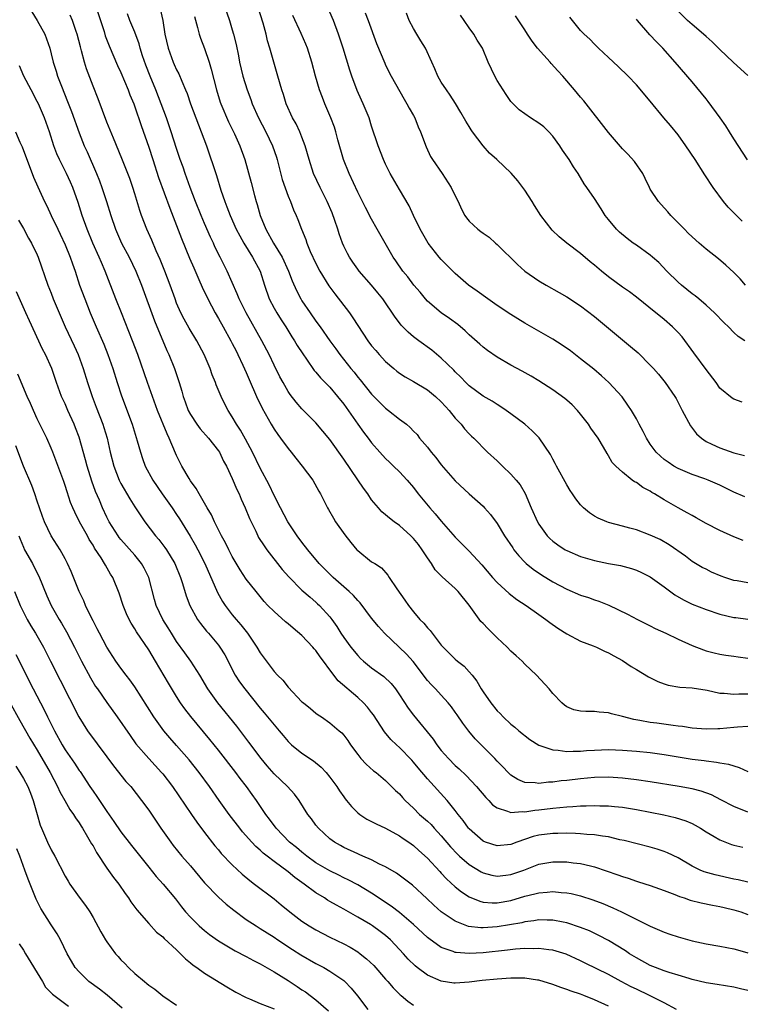
# Model space of a CAD drawing. Units: inches. Extents: x 2628000 to 2631000, y 1509000 to 1512000.
# Drawn here: x 2629222 to 2629326, y 1509342 to 1509483 of the extents above; entities that cross this region are included whole.
import ezdxf

# ---------------------------------------------------------------- set-up
doc = ezdxf.new("R2010")
doc.units = ezdxf.units.IN
doc.header["$MEASUREMENT"] = 0
doc.layers.add('LD26281509_2ft', color=80, linetype='Continuous')

msp = doc.modelspace()

# ---------------------------------------------------------------- linework, layer by layer
at = {"layer": 'LD26281509_2ft'}
for points, elevation in [([(2629251.37, 1509486.63), (2629252.59, 1509483), (2629253, 1509481.62), (2629253.18, 1509481), (2629253.53, 1509479.53), (2629253.88, 1509477.88), (2629254.04, 1509477), (2629254.51, 1509475), (2629255.12, 1509473), (2629255.65, 1509471.65), (2629255.87, 1509471), (2629256.75, 1509469), (2629257.79, 1509467), (2629258.76, 1509465), (2629259.34, 1509463.34), (2629259.44, 1509463), (2629260.17, 1509460.17), (2629261, 1509457.76), (2629261.33, 1509457), (2629261.77, 1509455.77), (2629262.17, 1509455), (2629262.41, 1509454.41), (2629262.94, 1509453), (2629263.54, 1509451.54), (2629263.7, 1509451), (2629264.17, 1509449.83), (2629265, 1509448.1), (2629265.57, 1509447), (2629266.87, 1509444.87), (2629267.71, 1509443.71), (2629269.81, 1509441), (2629270.31, 1509440.31), (2629272.47, 1509437), (2629273, 1509436.29), (2629273.59, 1509435.59), (2629274.1, 1509435), (2629275, 1509434.02), (2629276.17, 1509433), (2629276.62, 1509432.62), (2629277, 1509432.35), (2629277.81, 1509431.81), (2629279, 1509431.16), (2629281, 1509429.97), (2629282.17, 1509429), (2629283, 1509428.22), (2629283.58, 1509427.58), (2629284.13, 1509427), (2629285, 1509425.9), (2629285.86, 1509425), (2629286.34, 1509424.34), (2629287, 1509423.63), (2629287.31, 1509423.31), (2629287.65, 1509423), (2629289.64, 1509421), (2629291, 1509419.76), (2629291.77, 1509419), (2629293, 1509417.84), (2629293.74, 1509417), (2629294.3, 1509416.3), (2629295.06, 1509415.06), (2629295.92, 1509413), (2629296.8, 1509411), (2629297, 1509410.66), (2629298.21, 1509409), (2629298.6, 1509408.6), (2629299, 1509408.24), (2629299.71, 1509407.71), (2629300.76, 1509407), (2629301, 1509406.86), (2629303, 1509406.01), (2629305, 1509405.43), (2629307, 1509405.02), (2629308.71, 1509404.71), (2629310.3, 1509404.3), (2629311, 1509404.07), (2629311.74, 1509403.74), (2629313, 1509403.12), (2629315, 1509401.67), (2629316.52, 1509400.52), (2629317.78, 1509399.78), (2629319, 1509399.19), (2629321, 1509398.41), (2629323, 1509397.76), (2629325, 1509397.27), (2629325.26, 1509397.26), (2629327, 1509397.03)], 10022), ([(2629224.23, 1509484.23), (2629225, 1509483), (2629226.08, 1509481), (2629226.33, 1509480.33), (2629226.78, 1509479), (2629227, 1509478.21), (2629227.3, 1509477), (2629227.72, 1509475.72), (2629227.92, 1509475), (2629228.46, 1509473.53), (2629229.36, 1509471.36), (2629229.92, 1509469.92), (2629231, 1509466.87), (2629231.75, 1509465), (2629232.14, 1509464.14), (2629233.52, 1509461), (2629233.94, 1509459.94), (2629234.29, 1509459), (2629234.96, 1509457), (2629235.57, 1509455), (2629236.22, 1509453), (2629237.11, 1509451), (2629238.18, 1509449), (2629239.14, 1509447), (2629239.94, 1509445), (2629241.85, 1509439.85), (2629243.6, 1509435.6), (2629243.89, 1509435), (2629244.69, 1509433), (2629245.37, 1509431), (2629245.76, 1509429.76), (2629245.96, 1509429), (2629246.24, 1509428.24), (2629246.68, 1509427), (2629247, 1509426.39), (2629247.9, 1509425), (2629248.36, 1509424.36), (2629249.57, 1509423), (2629251, 1509421.21), (2629251.14, 1509421), (2629251.73, 1509419.73), (2629252.14, 1509419), (2629253, 1509417.21), (2629253.65, 1509415.65), (2629253.97, 1509415), (2629254.27, 1509414.27), (2629254.86, 1509413), (2629255.46, 1509411.46), (2629256.35, 1509409.65), (2629256.65, 1509409), (2629256.77, 1509408.77), (2629257.55, 1509407.55), (2629257.93, 1509407), (2629260.16, 1509404.17), (2629261.1, 1509403.1), (2629263, 1509401.2), (2629264.16, 1509400.16), (2629265, 1509399.46), (2629265.24, 1509399.24), (2629265.53, 1509399), (2629267, 1509397.36), (2629267.28, 1509397), (2629267.98, 1509395.98), (2629268.58, 1509395), (2629269, 1509394.39), (2629270.01, 1509393), (2629271, 1509391.81), (2629271.39, 1509391.39), (2629271.82, 1509391), (2629273, 1509390.03), (2629274.76, 1509388.77), (2629275.79, 1509387.79), (2629276.43, 1509387), (2629277, 1509386.18), (2629278.24, 1509384.24), (2629279, 1509383.22), (2629281.81, 1509379.81), (2629282.35, 1509379), (2629283, 1509378.18), (2629284.03, 1509377), (2629285, 1509376.03), (2629285.54, 1509375.54), (2629286.57, 1509374.57), (2629288.05, 1509373), (2629289.41, 1509371.41), (2629289.83, 1509371), (2629290.37, 1509370.37), (2629291, 1509369.93), (2629292.52, 1509369.48), (2629293, 1509369.26), (2629294.61, 1509369.39), (2629295, 1509369.34), (2629296.41, 1509369.59), (2629297, 1509369.64), (2629299, 1509369.9), (2629300.03, 1509369.97), (2629301, 1509370.09), (2629301.89, 1509370.11), (2629303, 1509370.22), (2629303.78, 1509370.22), (2629305, 1509370.28), (2629305.76, 1509370.24), (2629307, 1509370.22), (2629307.88, 1509370.12), (2629309, 1509370.01), (2629309.88, 1509369.88), (2629311, 1509369.69), (2629314.95, 1509368.95), (2629316.57, 1509368.57), (2629318.09, 1509368.09), (2629319, 1509367.68), (2629319.45, 1509367.45), (2629320.21, 1509367), (2629321, 1509366.5), (2629322.19, 1509365.81), (2629323, 1509365.32), (2629324.68, 1509364.68), (2629325, 1509364.6), (2629326.3, 1509364.3)], 10034), ([(2629233.4, 1509485), (2629234.08, 1509483), (2629234.58, 1509481.42), (2629234.76, 1509480.76), (2629235.32, 1509479.32), (2629236.53, 1509476.53), (2629237, 1509475.51), (2629238.03, 1509473), (2629238.29, 1509472.29), (2629238.84, 1509471), (2629239, 1509470.58), (2629239.9, 1509467.9), (2629241, 1509464.8), (2629241.57, 1509463), (2629242.42, 1509460.42), (2629244.01, 1509456.01), (2629245, 1509453.56), (2629245.7, 1509451.7), (2629246.85, 1509448.85), (2629247.45, 1509447.45), (2629248.2, 1509445.8), (2629248.68, 1509444.68), (2629249.46, 1509443), (2629250.52, 1509441), (2629251, 1509440.2), (2629251.68, 1509439), (2629252.8, 1509437), (2629253, 1509436.6), (2629253.53, 1509435.53), (2629253.81, 1509435), (2629254.53, 1509433.47), (2629255, 1509432.43), (2629255.43, 1509431.43), (2629256.49, 1509429), (2629257.3, 1509427.3), (2629258.58, 1509425), (2629259, 1509424.3), (2629259.53, 1509423.53), (2629259.93, 1509423), (2629261, 1509421.53), (2629261.44, 1509421), (2629262.12, 1509420.12), (2629263.03, 1509419), (2629264.56, 1509417), (2629265.4, 1509415.4), (2629265.67, 1509415), (2629266.65, 1509413), (2629266.79, 1509412.79), (2629267.51, 1509411.51), (2629267.82, 1509411), (2629269.14, 1509409.14), (2629270.03, 1509408.03), (2629270.88, 1509407), (2629271, 1509406.87), (2629273, 1509405.28), (2629273.44, 1509405), (2629274.41, 1509404.41), (2629275.34, 1509403.34), (2629275.53, 1509403), (2629276.61, 1509401.39), (2629277.77, 1509399.77), (2629278.27, 1509399), (2629279, 1509398.06), (2629279.93, 1509397), (2629280.47, 1509396.47), (2629281, 1509395.78), (2629281.4, 1509395.4), (2629281.67, 1509395), (2629283, 1509393.3), (2629283.25, 1509393), (2629284.15, 1509392.15), (2629285, 1509391.29), (2629285.34, 1509391), (2629286.28, 1509390.28), (2629287, 1509389.48), (2629287.41, 1509389), (2629288.12, 1509388.12), (2629288.74, 1509387), (2629289, 1509386.59), (2629290.09, 1509385), (2629291, 1509383.88), (2629291.46, 1509383.46), (2629291.88, 1509383), (2629293, 1509381.97), (2629293.53, 1509381.53), (2629294.11, 1509381), (2629295.73, 1509379.73), (2629297, 1509378.95), (2629299, 1509378.25), (2629299.78, 1509378.22), (2629301, 1509378.02), (2629301.93, 1509378.07), (2629303, 1509378.07), (2629303.85, 1509378.15), (2629305, 1509378.23), (2629307, 1509378.31), (2629309, 1509378.23), (2629311, 1509378.06), (2629313, 1509377.87), (2629314.32, 1509377.68), (2629315, 1509377.61), (2629319, 1509376.94), (2629320.72, 1509376.72), (2629321, 1509376.67), (2629322.51, 1509376.51), (2629323, 1509376.38), (2629324.22, 1509376.22), (2629325, 1509375.96), (2629325.74, 1509375.74), (2629327, 1509375.17)], 10030), ([(2629327, 1509381.61), (2629325.54, 1509381.54), (2629325, 1509381.47), (2629323, 1509381.3), (2629322.7, 1509381.3), (2629321, 1509381.24), (2629319, 1509381.38), (2629317.61, 1509381.61), (2629317, 1509381.66), (2629316.26, 1509381.74), (2629313.92, 1509382.08), (2629313, 1509382.2), (2629311.51, 1509382.49), (2629310.62, 1509382.62), (2629309, 1509383.04), (2629307.41, 1509383.41), (2629307, 1509383.57), (2629305.66, 1509383.66), (2629305, 1509383.78), (2629303.75, 1509383.75), (2629303, 1509383.82), (2629302.02, 1509384.02), (2629301, 1509384.43), (2629300.67, 1509384.67), (2629300.3, 1509385), (2629299, 1509386.35), (2629298.47, 1509387), (2629296.65, 1509389), (2629295, 1509390.58), (2629294.61, 1509391), (2629293.75, 1509391.75), (2629293, 1509392.44), (2629292.45, 1509393), (2629291, 1509394.36), (2629289.67, 1509395.67), (2629289, 1509396.38), (2629288.68, 1509396.68), (2629287, 1509399.02), (2629285.41, 1509401), (2629285, 1509401.43), (2629283.11, 1509403.11), (2629282.13, 1509404.13), (2629281.6, 1509405), (2629281, 1509405.83), (2629280.27, 1509407), (2629279.73, 1509407.73), (2629279, 1509408.62), (2629278.64, 1509409), (2629277, 1509410.46), (2629276.23, 1509411), (2629275.54, 1509411.54), (2629275, 1509412.02), (2629274.45, 1509412.45), (2629273.97, 1509413), (2629273, 1509414.15), (2629272.43, 1509415), (2629271.82, 1509415.82), (2629271, 1509417.03), (2629269, 1509420), (2629267, 1509422.84), (2629265, 1509425.2), (2629263, 1509427.23), (2629262.16, 1509428.16), (2629261.29, 1509429.29), (2629261, 1509429.73), (2629260.28, 1509431), (2629259.83, 1509431.83), (2629259, 1509433.48), (2629258.27, 1509435), (2629257.24, 1509437), (2629254.99, 1509441), (2629253.98, 1509443), (2629253.71, 1509443.71), (2629252.27, 1509447), (2629251.27, 1509449), (2629250.5, 1509450.5), (2629250.28, 1509451), (2629249.87, 1509451.87), (2629249, 1509453.85), (2629248.51, 1509455), (2629247.71, 1509457), (2629246.95, 1509459), (2629246.23, 1509461), (2629245.93, 1509461.93), (2629245.53, 1509463), (2629245, 1509464.58), (2629244.22, 1509467), (2629243.53, 1509469), (2629242.8, 1509471), (2629242.04, 1509473), (2629241.19, 1509475), (2629240.57, 1509476.57), (2629240.12, 1509477.88), (2629239.77, 1509479), (2629239.62, 1509479.62), (2629239, 1509481.28), (2629238.3, 1509483), (2629237.95, 1509483.95)], 10028), ([(2629242.66, 1509484.66), (2629243.02, 1509483), (2629243.33, 1509481), (2629243.78, 1509479), (2629244.51, 1509477), (2629244.67, 1509476.67), (2629245, 1509475.91), (2629245.32, 1509475.32), (2629245.74, 1509474.26), (2629246.3, 1509473), (2629246.5, 1509472.5), (2629247, 1509471), (2629247.74, 1509469), (2629248.54, 1509467), (2629249.27, 1509465), (2629250.71, 1509460.71), (2629251.37, 1509458.63), (2629251.92, 1509457), (2629252.23, 1509456.23), (2629252.67, 1509455), (2629253.57, 1509453), (2629254.06, 1509452.06), (2629254.65, 1509451), (2629255.9, 1509449), (2629256.98, 1509447), (2629257.61, 1509445), (2629258.31, 1509443), (2629259, 1509441.68), (2629259.38, 1509441), (2629260, 1509440), (2629260.66, 1509439), (2629261.55, 1509437.55), (2629261.92, 1509437), (2629262.32, 1509436.32), (2629263.1, 1509435.1), (2629263.63, 1509434.37), (2629264.75, 1509432.75), (2629265, 1509432.48), (2629265.66, 1509431.66), (2629266.34, 1509431), (2629267, 1509430.33), (2629268.12, 1509429), (2629269, 1509427.87), (2629271, 1509425.02), (2629271.85, 1509423.85), (2629272.51, 1509423), (2629273, 1509422.33), (2629274.17, 1509421), (2629275, 1509420.11), (2629275.55, 1509419.55), (2629276.15, 1509419), (2629277, 1509418.16), (2629278.11, 1509417), (2629279, 1509415.94), (2629279.7, 1509415), (2629281.34, 1509413), (2629282.13, 1509412.14), (2629283, 1509411.08), (2629285, 1509408.79), (2629285.91, 1509407.91), (2629287, 1509406.81), (2629288.84, 1509404.84), (2629290.36, 1509403), (2629291, 1509402.28), (2629292.72, 1509400.72), (2629293.85, 1509399.85), (2629295.19, 1509399), (2629297, 1509397.68), (2629298, 1509397), (2629298.56, 1509396.56), (2629299.73, 1509395.73), (2629301, 1509394.94), (2629303, 1509393.89), (2629304.8, 1509393.2), (2629305.27, 1509393), (2629306.42, 1509392.42), (2629307, 1509392.19), (2629307.75, 1509391.75), (2629309, 1509391.08), (2629310.24, 1509390.24), (2629311, 1509389.78), (2629312.75, 1509388.75), (2629314.09, 1509388.09), (2629315, 1509387.74), (2629315.56, 1509387.56), (2629317.26, 1509387.26), (2629319, 1509387.16), (2629321.18, 1509386.82), (2629323, 1509386.4), (2629323.62, 1509386.38), (2629325, 1509386.24), (2629325.7, 1509386.3), (2629327, 1509386.31)], 10026), ([(2629327, 1509402.25), (2629325.46, 1509402.54), (2629325, 1509402.59), (2629323.72, 1509403), (2629323.19, 1509403.19), (2629321.79, 1509403.79), (2629321, 1509404.18), (2629320.46, 1509404.46), (2629319, 1509405.32), (2629318.05, 1509406.05), (2629315.71, 1509407.71), (2629314.44, 1509408.44), (2629313, 1509409.1), (2629311, 1509409.83), (2629310.07, 1509410.07), (2629309, 1509410.39), (2629307, 1509410.92), (2629306.76, 1509411), (2629305.52, 1509411.52), (2629305, 1509411.83), (2629304.28, 1509412.28), (2629303.42, 1509413), (2629303, 1509413.43), (2629302.29, 1509414.29), (2629301.83, 1509415), (2629301.48, 1509415.48), (2629301, 1509416.29), (2629299.52, 1509419), (2629299.36, 1509419.36), (2629299, 1509420), (2629298.67, 1509420.67), (2629297.05, 1509423.05), (2629296.06, 1509424.06), (2629295, 1509425), (2629293, 1509426.5), (2629292.31, 1509427), (2629291.53, 1509427.53), (2629291, 1509427.83), (2629290.3, 1509428.3), (2629289, 1509429.05), (2629287, 1509430.54), (2629286.52, 1509431), (2629285.78, 1509431.78), (2629285, 1509432.55), (2629284.78, 1509432.78), (2629283, 1509434.51), (2629281.63, 1509435.63), (2629279.75, 1509437), (2629279, 1509437.58), (2629278.22, 1509438.22), (2629277.24, 1509439.24), (2629277, 1509439.57), (2629276.38, 1509440.38), (2629274.61, 1509443), (2629273.88, 1509443.88), (2629272.99, 1509444.99), (2629271.22, 1509447), (2629271, 1509447.28), (2629270.28, 1509448.28), (2629269.83, 1509449), (2629269.53, 1509449.53), (2629269, 1509450.58), (2629268.81, 1509451), (2629268.33, 1509452.33), (2629268.14, 1509453), (2629267.72, 1509454.28), (2629267.34, 1509455.34), (2629266.61, 1509457), (2629265.59, 1509459), (2629264.65, 1509461), (2629264.01, 1509463), (2629263.47, 1509465), (2629263, 1509466.22), (2629262.68, 1509467), (2629262.14, 1509468.14), (2629261.65, 1509469), (2629260.74, 1509471), (2629260.33, 1509472.33), (2629260.1, 1509473), (2629259.54, 1509475), (2629258.37, 1509479), (2629258.05, 1509480.05), (2629257.84, 1509481), (2629257.41, 1509482.59), (2629256.66, 1509485)], 10020), ([(2629326.58, 1509414.58), (2629325, 1509415.27), (2629323, 1509416.25), (2629321.32, 1509417), (2629320.81, 1509417.19), (2629319, 1509417.81), (2629317, 1509418.64), (2629316.36, 1509419), (2629315.55, 1509419.55), (2629315, 1509419.97), (2629314.45, 1509420.45), (2629313.86, 1509421), (2629313, 1509422.17), (2629312.45, 1509423), (2629311.99, 1509423.99), (2629311.42, 1509425), (2629311, 1509425.78), (2629310.3, 1509427), (2629309.77, 1509427.77), (2629308.94, 1509428.94), (2629307.05, 1509431), (2629305.98, 1509431.98), (2629304.9, 1509432.9), (2629303, 1509434.42), (2629301.54, 1509435.54), (2629300.37, 1509436.37), (2629299, 1509437.24), (2629295, 1509439.54), (2629293, 1509440.75), (2629291, 1509442.08), (2629289.7, 1509443), (2629288.14, 1509444.14), (2629286.92, 1509445), (2629285, 1509446.64), (2629283, 1509448.64), (2629282.69, 1509449), (2629281.11, 1509451), (2629280.33, 1509452.33), (2629279.96, 1509453), (2629279.02, 1509454.98), (2629278.39, 1509456.39), (2629277, 1509458.7), (2629275.68, 1509461), (2629275, 1509462.36), (2629274.7, 1509463), (2629273.92, 1509465), (2629273, 1509467.79), (2629272.62, 1509469), (2629271.79, 1509471), (2629271.54, 1509471.54), (2629270.93, 1509472.93), (2629270.16, 1509475), (2629269.86, 1509475.86), (2629268.9, 1509479), (2629268.26, 1509481), (2629267.52, 1509483), (2629267, 1509484.15)], 10016), ([(2629272.09, 1509484.09), (2629272.5, 1509483), (2629273.69, 1509479.69), (2629274.87, 1509476.87), (2629275, 1509476.58), (2629275.82, 1509475), (2629277.67, 1509471.67), (2629278.07, 1509471), (2629278.37, 1509470.37), (2629279, 1509469.33), (2629279.18, 1509469), (2629279.69, 1509467.69), (2629280.01, 1509467), (2629280.82, 1509464.82), (2629281.47, 1509463.47), (2629281.75, 1509463), (2629283.11, 1509461), (2629284.43, 1509459), (2629285, 1509457.79), (2629285.42, 1509457), (2629285.89, 1509455.89), (2629286.38, 1509455), (2629286.63, 1509454.63), (2629287, 1509454.16), (2629288.23, 1509453), (2629288.69, 1509452.69), (2629289, 1509452.44), (2629289.85, 1509451.85), (2629290.8, 1509451), (2629291, 1509450.84), (2629293.93, 1509447.93), (2629295, 1509447), (2629297, 1509445.62), (2629298.04, 1509445), (2629299.92, 1509443.92), (2629301, 1509443.29), (2629303, 1509442.01), (2629305, 1509440.49), (2629310.18, 1509436.18), (2629311.25, 1509435.25), (2629313, 1509433.48), (2629313.45, 1509433), (2629314.18, 1509432.18), (2629315.14, 1509431), (2629316.54, 1509429), (2629316.72, 1509428.72), (2629317.39, 1509427.39), (2629317.56, 1509427), (2629318.76, 1509424.76), (2629319.64, 1509423.64), (2629320.35, 1509423), (2629321, 1509422.55), (2629321.83, 1509422.17), (2629323, 1509421.6), (2629325, 1509420.91), (2629326.51, 1509420.51)], 10014), ([(2629326.17, 1509428.17), (2629325, 1509428.62), (2629324.76, 1509428.76), (2629323, 1509430.19), (2629322.45, 1509431), (2629321, 1509432.86), (2629319.27, 1509435.27), (2629317.56, 1509437.56), (2629317, 1509438.2), (2629316.21, 1509439), (2629315, 1509440.05), (2629314.46, 1509440.46), (2629313.81, 1509441), (2629311, 1509443.25), (2629310.01, 1509444.01), (2629309, 1509444.7), (2629307, 1509446.16), (2629305.98, 1509447), (2629305, 1509447.84), (2629304.35, 1509448.35), (2629303, 1509449.52), (2629301.04, 1509451), (2629299.9, 1509451.9), (2629298.89, 1509452.89), (2629297.3, 1509455), (2629296.4, 1509456.4), (2629296.05, 1509457), (2629295, 1509458.64), (2629293.98, 1509459.98), (2629293.05, 1509461.05), (2629290.98, 1509463), (2629289.93, 1509463.93), (2629288.99, 1509464.99), (2629287.47, 1509467), (2629287.28, 1509467.28), (2629287, 1509467.76), (2629286.52, 1509468.52), (2629285.79, 1509469.79), (2629285.04, 1509471.04), (2629284.27, 1509472.27), (2629283.74, 1509473), (2629283, 1509474.12), (2629282.52, 1509475), (2629282.05, 1509476.05), (2629281.65, 1509477), (2629280.71, 1509479), (2629280.08, 1509480.08), (2629279.49, 1509481), (2629279, 1509481.84), (2629278.39, 1509483), (2629278.01, 1509484.01)], 10012), ([(2629326.57, 1509437), (2629325.63, 1509437.63), (2629325, 1509438.2), (2629324.22, 1509439), (2629323.59, 1509439.59), (2629322.24, 1509441), (2629321, 1509442.11), (2629319.96, 1509443), (2629319.44, 1509443.44), (2629319, 1509443.75), (2629317.46, 1509445), (2629317, 1509445.4), (2629315.38, 1509447), (2629314.21, 1509448.21), (2629313.32, 1509449), (2629313, 1509449.28), (2629311, 1509450.7), (2629310.56, 1509451), (2629309.67, 1509451.67), (2629308.6, 1509452.6), (2629308.17, 1509453), (2629307, 1509454.42), (2629306.54, 1509455), (2629305.95, 1509455.95), (2629305, 1509457.41), (2629303.91, 1509459), (2629303.53, 1509459.53), (2629302.63, 1509461), (2629301.96, 1509461.96), (2629301.35, 1509463), (2629300.38, 1509464.38), (2629300.02, 1509465), (2629299, 1509466.36), (2629298.45, 1509467), (2629297.7, 1509467.7), (2629297, 1509468.25), (2629295.82, 1509469), (2629294.17, 1509470.17), (2629293.31, 1509471), (2629293, 1509471.35), (2629292.33, 1509472.33), (2629291, 1509474.38), (2629290.67, 1509475), (2629289.74, 1509477), (2629288.9, 1509479), (2629288.16, 1509480.16), (2629287.66, 1509481), (2629287, 1509481.93), (2629286.27, 1509483), (2629285.76, 1509483.76)], 10010), ([(2629327, 1509475.07), (2629325.98, 1509475.98), (2629324.92, 1509477), (2629323, 1509478.8), (2629321.89, 1509479.89), (2629321, 1509480.66), (2629320.64, 1509481), (2629319, 1509482.42), (2629318.36, 1509483), (2629317, 1509484.3)], 10002), ([(2629327, 1509369.31), (2629325, 1509370.12), (2629323.11, 1509371.11), (2629321.79, 1509371.79), (2629320.32, 1509372.32), (2629319, 1509372.66), (2629317.15, 1509373), (2629313, 1509373.69), (2629311, 1509373.98), (2629309, 1509374.21), (2629307, 1509374.34), (2629305, 1509374.29), (2629303, 1509374.1), (2629301, 1509373.86), (2629300.2, 1509373.8), (2629299, 1509373.62), (2629298.38, 1509373.62), (2629297, 1509373.44), (2629296.46, 1509373.54), (2629295, 1509373.59), (2629294, 1509374), (2629293, 1509374.62), (2629292.61, 1509375), (2629291.83, 1509375.83), (2629291, 1509376.66), (2629290.69, 1509377), (2629287.86, 1509379.86), (2629286.94, 1509380.94), (2629286.08, 1509382.08), (2629285.29, 1509383.29), (2629285, 1509383.69), (2629284.44, 1509384.44), (2629283.98, 1509385), (2629283, 1509386.09), (2629282.15, 1509387), (2629281.58, 1509387.58), (2629281, 1509388.23), (2629280.66, 1509388.66), (2629280.42, 1509389), (2629278.95, 1509390.95), (2629278, 1509392), (2629276.93, 1509393), (2629274.86, 1509395), (2629273.99, 1509395.99), (2629273, 1509397.18), (2629271.36, 1509399.36), (2629271, 1509399.7), (2629270.4, 1509400.4), (2629269.76, 1509401), (2629267.48, 1509403), (2629267.25, 1509403.25), (2629265.48, 1509405), (2629263.82, 1509407), (2629263, 1509408.07), (2629262.32, 1509409), (2629260.99, 1509411), (2629259.9, 1509413), (2629259, 1509414.77), (2629258.29, 1509416.29), (2629257, 1509418.72), (2629255.89, 1509421), (2629254.88, 1509422.88), (2629254.17, 1509424.17), (2629253.61, 1509425), (2629253, 1509426.08), (2629252.39, 1509427), (2629251.91, 1509427.91), (2629251.4, 1509429), (2629250.69, 1509430.69), (2629250.59, 1509431), (2629250.11, 1509432.11), (2629249.8, 1509433), (2629248.96, 1509435), (2629247.89, 1509437), (2629246.79, 1509438.79), (2629246.08, 1509440.08), (2629245.62, 1509441), (2629245, 1509442.4), (2629244.77, 1509443), (2629244.06, 1509445), (2629243.32, 1509447), (2629242.66, 1509448.66), (2629242.09, 1509449.91), (2629241.44, 1509451.44), (2629240.72, 1509453), (2629239.95, 1509455), (2629239.71, 1509455.7), (2629239, 1509458.07), (2629238.71, 1509459), (2629238.27, 1509460.27), (2629237.73, 1509461.73), (2629237.15, 1509463.15), (2629235.93, 1509466.07), (2629235, 1509468.38), (2629233.73, 1509471.73), (2629233, 1509473.56), (2629232.06, 1509476.06), (2629231.78, 1509477), (2629231.36, 1509478.64), (2629231.2, 1509479.2), (2629230.74, 1509481), (2629230.59, 1509481.41), (2629230.06, 1509483), (2629229.73, 1509483.73)], 10032), ([(2629247.55, 1509483.55), (2629248.01, 1509481.99), (2629248.25, 1509481), (2629248.44, 1509480.44), (2629249, 1509478.94), (2629249.67, 1509477), (2629249.98, 1509475.98), (2629250.73, 1509473), (2629251.26, 1509471.26), (2629251.36, 1509471), (2629252.45, 1509468.45), (2629253.3, 1509466.7), (2629254.06, 1509465), (2629254.8, 1509463), (2629255.7, 1509459.7), (2629256.17, 1509457.83), (2629256.41, 1509457), (2629256.56, 1509456.56), (2629257.01, 1509454.99), (2629257.8, 1509453), (2629258.9, 1509451), (2629260.13, 1509449), (2629261.06, 1509447), (2629261.58, 1509445.58), (2629262.19, 1509444.19), (2629262.82, 1509443), (2629263, 1509442.71), (2629264.17, 1509441), (2629265, 1509439.81), (2629265.61, 1509439), (2629267.01, 1509437), (2629267.85, 1509435.85), (2629268.43, 1509435), (2629270.02, 1509433), (2629270.47, 1509432.47), (2629271, 1509431.79), (2629271.37, 1509431.37), (2629273, 1509429.35), (2629275, 1509427.32), (2629275.44, 1509427), (2629277, 1509425.73), (2629277.99, 1509425), (2629278.55, 1509424.55), (2629279, 1509424.03), (2629279.52, 1509423.52), (2629279.88, 1509423), (2629281, 1509421.71), (2629281.53, 1509421), (2629282.22, 1509420.22), (2629283, 1509419.18), (2629285, 1509416.89), (2629287, 1509415), (2629289, 1509413.23), (2629289.22, 1509413), (2629290.06, 1509412.06), (2629291, 1509410.78), (2629292.09, 1509409), (2629293.25, 1509407.25), (2629293.43, 1509407), (2629294.11, 1509406.11), (2629295, 1509405.19), (2629295.2, 1509405), (2629296.19, 1509404.19), (2629297.38, 1509403.38), (2629299, 1509402.39), (2629301, 1509401.32), (2629303, 1509400.47), (2629304.12, 1509400.12), (2629305, 1509399.8), (2629305.62, 1509399.62), (2629307.05, 1509399.05), (2629309.75, 1509397.75), (2629311.15, 1509397), (2629313, 1509396.08), (2629313.7, 1509395.7), (2629315.23, 1509395), (2629317, 1509394.14), (2629319, 1509393.23), (2629320.62, 1509392.62), (2629321, 1509392.5), (2629322.19, 1509392.19), (2629323, 1509392), (2629323.85, 1509391.85), (2629325, 1509391.7), (2629325.6, 1509391.6), (2629327, 1509391.44)], 10024), ([(2629326.33, 1509408.33), (2629325, 1509408.86), (2629323, 1509409.76), (2629321, 1509410.76), (2629319.59, 1509411.59), (2629319, 1509411.89), (2629318.31, 1509412.31), (2629317, 1509413.02), (2629315, 1509414.16), (2629313.62, 1509415), (2629313.22, 1509415.22), (2629313, 1509415.38), (2629311.93, 1509415.93), (2629311, 1509416.63), (2629310.75, 1509416.75), (2629310.41, 1509417), (2629309, 1509418.11), (2629308.05, 1509419), (2629307.54, 1509419.54), (2629307, 1509420.49), (2629306.79, 1509420.79), (2629306.27, 1509421.73), (2629305.5, 1509423), (2629304.47, 1509424.47), (2629304.15, 1509425), (2629303, 1509426.46), (2629302.53, 1509427), (2629301.78, 1509427.78), (2629301, 1509428.48), (2629300.71, 1509428.71), (2629299, 1509429.94), (2629297, 1509431.22), (2629295.89, 1509431.89), (2629294.63, 1509432.63), (2629293, 1509433.51), (2629291, 1509434.64), (2629289.61, 1509435.61), (2629289, 1509436.06), (2629288.51, 1509436.51), (2629287, 1509437.84), (2629286.42, 1509438.42), (2629285.35, 1509439.35), (2629284.19, 1509440.19), (2629282.99, 1509440.99), (2629281, 1509442.69), (2629280.73, 1509443), (2629279.96, 1509443.96), (2629279.07, 1509445), (2629278.17, 1509446.17), (2629277.47, 1509447), (2629276.47, 1509448.47), (2629276.09, 1509449), (2629273.79, 1509453), (2629273, 1509454.43), (2629272.12, 1509456.12), (2629271.68, 1509457), (2629271, 1509458.32), (2629269.75, 1509461), (2629268.96, 1509463), (2629268.15, 1509465.85), (2629267.85, 1509467), (2629267.65, 1509467.65), (2629267.16, 1509469), (2629266.29, 1509471), (2629265.92, 1509471.92), (2629265.52, 1509473), (2629264.93, 1509475), (2629264.39, 1509477), (2629263.77, 1509479), (2629263.56, 1509479.56), (2629262.9, 1509481.1), (2629261.7, 1509483.7)], 10018), ([(2629326.68, 1509445), (2629325.89, 1509445.89), (2629325, 1509446.8), (2629323.86, 1509447.86), (2629322.77, 1509448.77), (2629321, 1509450.15), (2629320, 1509451), (2629319, 1509451.9), (2629318.46, 1509452.46), (2629317.89, 1509453), (2629317.47, 1509453.47), (2629315.95, 1509455), (2629315.52, 1509455.52), (2629314.57, 1509456.57), (2629314.17, 1509457), (2629313, 1509458.78), (2629312.88, 1509459), (2629312.28, 1509460.28), (2629311.91, 1509461), (2629310.72, 1509462.72), (2629309.78, 1509463.78), (2629309, 1509464.57), (2629307, 1509466.89), (2629303.44, 1509471.44), (2629303, 1509471.99), (2629302.13, 1509473), (2629300.44, 1509475), (2629299.73, 1509475.73), (2629298.79, 1509476.79), (2629298.63, 1509477), (2629296.82, 1509479), (2629296.03, 1509480.03), (2629295.37, 1509481), (2629295, 1509481.64), (2629293.64, 1509483.64)], 10008), ([(2629326.18, 1509454.18), (2629325.17, 1509455.17), (2629324.2, 1509456.2), (2629323.53, 1509457), (2629322.01, 1509459), (2629320.81, 1509460.81), (2629319.42, 1509463), (2629318.11, 1509465), (2629317, 1509466.54), (2629315.91, 1509467.91), (2629314.96, 1509469), (2629313, 1509471.4), (2629311, 1509473.75), (2629309.83, 1509475), (2629308.39, 1509476.39), (2629307, 1509477.65), (2629305.58, 1509479), (2629305.3, 1509479.3), (2629305, 1509479.57), (2629304.3, 1509480.3), (2629303.52, 1509481), (2629303, 1509481.54), (2629301.82, 1509483), (2629301.47, 1509483.47)], 10006), ([(2629326.97, 1509462.97), (2629325, 1509466.01), (2629324.37, 1509467), (2629323.85, 1509467.85), (2629323.05, 1509469), (2629321.33, 1509471.33), (2629321, 1509471.71), (2629319, 1509474.16), (2629316.58, 1509477), (2629314.79, 1509479), (2629313.89, 1509479.89), (2629312.94, 1509480.94), (2629311.15, 1509483), (2629311, 1509483.19)], 10004), ([(2629327, 1509359.27), (2629325.62, 1509359.62), (2629325, 1509359.72), (2629322.3, 1509360.3), (2629320.75, 1509360.75), (2629320.16, 1509361), (2629319, 1509361.57), (2629317, 1509362.74), (2629315.49, 1509363.49), (2629315, 1509363.68), (2629314, 1509364), (2629313, 1509364.29), (2629309.24, 1509365.24), (2629308.64, 1509365.36), (2629307, 1509365.76), (2629306.14, 1509365.86), (2629305, 1509366.07), (2629303.87, 1509366.13), (2629303, 1509366.22), (2629302.26, 1509366.26), (2629301, 1509366.28), (2629299.74, 1509366.26), (2629299, 1509366.26), (2629297, 1509366.01), (2629296.19, 1509365.81), (2629293.82, 1509365), (2629293, 1509364.69), (2629291, 1509364.46), (2629289.34, 1509365), (2629289, 1509365.13), (2629287, 1509366.9), (2629286.91, 1509367), (2629286.14, 1509368.14), (2629285.43, 1509369), (2629285, 1509369.57), (2629283.82, 1509371), (2629281, 1509374.11), (2629279.68, 1509375.68), (2629279, 1509376.51), (2629278.77, 1509376.77), (2629277, 1509378.61), (2629276.55, 1509379), (2629275.75, 1509379.75), (2629274.83, 1509380.83), (2629273.28, 1509383.28), (2629273, 1509383.61), (2629272.4, 1509384.4), (2629271.84, 1509385), (2629271, 1509385.76), (2629268.19, 1509388.19), (2629267, 1509389.73), (2629266.09, 1509391), (2629265.62, 1509391.62), (2629265, 1509392.52), (2629264.76, 1509392.76), (2629264.58, 1509393), (2629263, 1509394.66), (2629261.72, 1509395.72), (2629261, 1509396.37), (2629260.64, 1509396.64), (2629259, 1509398.11), (2629258.12, 1509399), (2629257.58, 1509399.58), (2629257, 1509400.27), (2629256.4, 1509401), (2629255, 1509402.78), (2629254.12, 1509404.12), (2629253, 1509406.02), (2629252.49, 1509407), (2629252, 1509408), (2629251.44, 1509409), (2629251, 1509409.87), (2629250.63, 1509410.63), (2629250.42, 1509411), (2629249.99, 1509411.99), (2629249.38, 1509413), (2629248.23, 1509415), (2629247.8, 1509415.8), (2629247, 1509416.88), (2629246.8, 1509417.2), (2629245.77, 1509419), (2629245, 1509420.53), (2629244.85, 1509420.85), (2629243.95, 1509423), (2629243.63, 1509423.63), (2629242.26, 1509427), (2629241.52, 1509429), (2629240.81, 1509431), (2629239.44, 1509435), (2629238.68, 1509437), (2629237.07, 1509441), (2629236.29, 1509443), (2629234.75, 1509447), (2629234.21, 1509448.21), (2629233.9, 1509449), (2629232.98, 1509451), (2629232.15, 1509453), (2629231.46, 1509455), (2629230.87, 1509456.87), (2629230.09, 1509459), (2629229.76, 1509459.76), (2629229.18, 1509461), (2629228.18, 1509463), (2629227.82, 1509463.82), (2629227.39, 1509465), (2629226.74, 1509467), (2629226.03, 1509469), (2629225.16, 1509471), (2629225, 1509471.33), (2629224.1, 1509473), (2629223.05, 1509475), (2629222.45, 1509476.45)], 10036), ([(2629221.86, 1509467), (2629222.51, 1509465.49), (2629222.82, 1509464.82), (2629224.48, 1509460.48), (2629225.08, 1509459.08), (2629226.05, 1509457), (2629226.37, 1509456.37), (2629226.97, 1509455), (2629227.93, 1509453), (2629228.3, 1509452.3), (2629229, 1509450.78), (2629229.73, 1509449), (2629230.04, 1509448.04), (2629230.43, 1509447), (2629231.08, 1509445), (2629231.81, 1509443), (2629232.6, 1509441), (2629233.44, 1509439), (2629234.53, 1509436.53), (2629235.15, 1509435), (2629235.83, 1509433), (2629236.46, 1509431), (2629237.1, 1509429.1), (2629238.61, 1509425), (2629239.35, 1509422.65), (2629239.8, 1509421), (2629240.1, 1509420.1), (2629240.51, 1509419), (2629241.58, 1509417), (2629242.94, 1509415), (2629244.34, 1509413), (2629245, 1509412.03), (2629245.41, 1509411.41), (2629246.94, 1509408.94), (2629247.68, 1509407.68), (2629248.05, 1509407), (2629249.04, 1509405), (2629250.86, 1509400.86), (2629251.58, 1509399.58), (2629251.97, 1509399), (2629253, 1509397.67), (2629253.55, 1509397), (2629254.23, 1509396.23), (2629255.18, 1509395), (2629256.54, 1509393), (2629257, 1509392.18), (2629259, 1509389.51), (2629259.47, 1509389), (2629260.26, 1509388.26), (2629261, 1509387.28), (2629263, 1509385.18), (2629263.2, 1509385), (2629264.22, 1509384.22), (2629265, 1509383.53), (2629265.3, 1509383.3), (2629265.78, 1509383), (2629267, 1509382.16), (2629268.34, 1509381), (2629268.72, 1509380.72), (2629269, 1509380.38), (2629269.59, 1509379.59), (2629269.96, 1509379), (2629271, 1509377.6), (2629271.47, 1509377), (2629272.19, 1509376.19), (2629273.26, 1509375.26), (2629273.63, 1509375), (2629275, 1509373.87), (2629276.44, 1509372.44), (2629277, 1509371.93), (2629277.42, 1509371.42), (2629277.81, 1509371), (2629279, 1509369.89), (2629279.89, 1509369), (2629281, 1509368.02), (2629281.53, 1509367.53), (2629281.99, 1509367), (2629283, 1509365.93), (2629284.34, 1509364.34), (2629285.3, 1509363.3), (2629285.63, 1509363), (2629287, 1509361.79), (2629288.74, 1509360.74), (2629289, 1509360.61), (2629290.27, 1509360.27), (2629291, 1509360.13), (2629292.26, 1509360.26), (2629293, 1509360.36), (2629294.83, 1509361), (2629297, 1509361.84), (2629299, 1509362.19), (2629301, 1509362.18), (2629301.95, 1509362.05), (2629303, 1509361.94), (2629304.41, 1509361.59), (2629305, 1509361.47), (2629308.33, 1509360.33), (2629309, 1509360.07), (2629309.83, 1509359.83), (2629311, 1509359.42), (2629311.33, 1509359.33), (2629313, 1509358.8), (2629315, 1509358.07), (2629316.52, 1509357.48), (2629317.19, 1509357.19), (2629317.84, 1509357), (2629318.7, 1509356.7), (2629320.29, 1509356.29), (2629321.95, 1509355.95), (2629323, 1509355.76), (2629323.61, 1509355.61), (2629325, 1509355.31), (2629325.99, 1509355), (2629327, 1509354.64)], 10038), ([(2629222.31, 1509454.31), (2629223, 1509453.13), (2629223.74, 1509451.74), (2629224.19, 1509451), (2629225, 1509449.33), (2629225.15, 1509449), (2629226.53, 1509445), (2629227, 1509443.82), (2629227.3, 1509443), (2629228.13, 1509441), (2629229.01, 1509439), (2629230.28, 1509436.28), (2629230.85, 1509435), (2629231.59, 1509433), (2629232.2, 1509431), (2629232.87, 1509429), (2629233.47, 1509427.47), (2629234.41, 1509425), (2629234.56, 1509424.56), (2629235.02, 1509423), (2629235.48, 1509421), (2629235.97, 1509419), (2629236.75, 1509417), (2629237, 1509416.51), (2629238.29, 1509414.29), (2629239, 1509413.15), (2629239.85, 1509411.85), (2629240.45, 1509411), (2629241.98, 1509409), (2629242.45, 1509408.45), (2629243.31, 1509407.31), (2629243.53, 1509407), (2629244.74, 1509405), (2629245.55, 1509403), (2629245.84, 1509402.16), (2629246.38, 1509400.38), (2629246.92, 1509399), (2629248.01, 1509397), (2629248.41, 1509396.41), (2629249.29, 1509395.29), (2629249.56, 1509395), (2629251, 1509393.29), (2629251.22, 1509393), (2629251.91, 1509391.91), (2629253.43, 1509389), (2629254.04, 1509388.04), (2629254.78, 1509387), (2629257, 1509384.26), (2629257.59, 1509383.59), (2629259, 1509381.84), (2629259.73, 1509381), (2629260.3, 1509380.3), (2629261, 1509379.48), (2629261.24, 1509379.24), (2629261.51, 1509379), (2629263, 1509377.79), (2629264.67, 1509376.67), (2629265.76, 1509375.76), (2629266.47, 1509375), (2629267, 1509374.34), (2629267.99, 1509373), (2629268.38, 1509372.38), (2629269, 1509371.51), (2629269.22, 1509371.22), (2629269.41, 1509371), (2629270.11, 1509370.11), (2629271, 1509369.23), (2629271.31, 1509369), (2629272.33, 1509368.33), (2629273, 1509367.98), (2629273.63, 1509367.63), (2629275, 1509367.01), (2629277, 1509365.92), (2629277.52, 1509365.52), (2629278.33, 1509365), (2629279, 1509364.53), (2629279.79, 1509363.79), (2629281, 1509362.7), (2629282.78, 1509360.78), (2629283, 1509360.56), (2629283.75, 1509359.75), (2629285, 1509358.59), (2629285.88, 1509357.88), (2629287, 1509357.15), (2629288.52, 1509356.52), (2629289, 1509356.39), (2629290.28, 1509356.28), (2629291, 1509356.28), (2629293, 1509356.65), (2629295, 1509357.26), (2629296.42, 1509357.58), (2629297, 1509357.75), (2629298.18, 1509357.82), (2629299, 1509357.92), (2629300.21, 1509357.79), (2629301, 1509357.75), (2629301.63, 1509357.63), (2629303, 1509357.3), (2629304.74, 1509356.74), (2629306.19, 1509356.19), (2629307.6, 1509355.6), (2629308.89, 1509355), (2629313, 1509352.97), (2629315, 1509352.09), (2629315.81, 1509351.81), (2629317, 1509351.42), (2629319, 1509350.86), (2629321, 1509350.4), (2629323, 1509350.08), (2629325, 1509349.71), (2629325.54, 1509349.54), (2629327, 1509349.13)], 10040), ([(2629327, 1509343.73), (2629325.95, 1509343.95), (2629325, 1509344.18), (2629322.58, 1509344.58), (2629321, 1509344.82), (2629319, 1509345.3), (2629318.58, 1509345.42), (2629317, 1509345.92), (2629315.7, 1509346.3), (2629315, 1509346.54), (2629313.73, 1509347), (2629313, 1509347.29), (2629311, 1509348.38), (2629310.01, 1509349), (2629309.42, 1509349.42), (2629307, 1509350.9), (2629305.63, 1509351.63), (2629304.26, 1509352.26), (2629303, 1509352.76), (2629301, 1509353.42), (2629300.5, 1509353.5), (2629299, 1509353.8), (2629298.21, 1509353.79), (2629297, 1509353.84), (2629296.29, 1509353.71), (2629295, 1509353.57), (2629294.55, 1509353.45), (2629291, 1509352.83), (2629289, 1509352.69), (2629288.69, 1509352.69), (2629286.91, 1509352.91), (2629285, 1509353.65), (2629283, 1509355), (2629281.94, 1509355.94), (2629280.92, 1509356.92), (2629278.85, 1509358.85), (2629277.72, 1509359.72), (2629276.55, 1509360.55), (2629275, 1509361.45), (2629274.14, 1509361.86), (2629273, 1509362.46), (2629271.74, 1509363), (2629271.23, 1509363.23), (2629271, 1509363.32), (2629269, 1509364.25), (2629268.51, 1509364.51), (2629267.67, 1509365), (2629267, 1509365.51), (2629265.35, 1509367), (2629265, 1509367.45), (2629264.35, 1509368.35), (2629263.83, 1509369), (2629262.61, 1509371), (2629261.92, 1509371.92), (2629260.93, 1509373), (2629259, 1509374.82), (2629257.98, 1509375.98), (2629257.13, 1509377), (2629255.38, 1509379.38), (2629254.52, 1509380.52), (2629253.64, 1509381.64), (2629250.91, 1509385), (2629249.5, 1509387), (2629248.34, 1509389), (2629247.03, 1509391), (2629246.17, 1509392.17), (2629245, 1509393.84), (2629244.26, 1509395), (2629243.79, 1509395.79), (2629243.01, 1509397), (2629242.07, 1509399), (2629241.84, 1509399.84), (2629241.01, 1509403), (2629240.35, 1509404.35), (2629239.98, 1509405), (2629239, 1509406.21), (2629237, 1509408.47), (2629236.76, 1509408.76), (2629236.59, 1509409), (2629235.34, 1509411), (2629235, 1509411.66), (2629234.38, 1509413), (2629233.91, 1509414.09), (2629233.34, 1509415.34), (2629232.82, 1509416.82), (2629232.15, 1509419), (2629231.92, 1509419.92), (2629231, 1509423.16), (2629230.5, 1509424.5), (2629230.3, 1509425), (2629229.4, 1509427), (2629229, 1509427.93), (2629228.49, 1509429), (2629227.76, 1509431), (2629227.07, 1509433), (2629226.17, 1509435), (2629225.77, 1509435.77), (2629223.87, 1509439.87), (2629223.38, 1509441), (2629222.03, 1509444.03)], 10042), ([(2629316.75, 1509341), (2629315, 1509341.94), (2629312.89, 1509343), (2629311, 1509343.88), (2629310.25, 1509344.25), (2629308.84, 1509345), (2629307, 1509346), (2629303.65, 1509347.65), (2629303, 1509347.99), (2629300.94, 1509348.94), (2629299, 1509349.5), (2629298.45, 1509349.55), (2629297, 1509349.74), (2629296.3, 1509349.7), (2629295, 1509349.72), (2629293.64, 1509349.64), (2629292.51, 1509349.49), (2629289, 1509349.14), (2629287, 1509349.02), (2629285.15, 1509349.15), (2629285, 1509349.18), (2629284.69, 1509349.31), (2629283, 1509349.89), (2629281.19, 1509351.19), (2629281, 1509351.34), (2629279, 1509353.18), (2629277, 1509354.89), (2629275.82, 1509355.82), (2629273, 1509357.7), (2629271, 1509358.9), (2629269.62, 1509359.62), (2629269, 1509359.9), (2629268.27, 1509360.27), (2629267, 1509360.88), (2629265, 1509362.06), (2629263.69, 1509363), (2629263, 1509363.55), (2629262.22, 1509364.22), (2629261.23, 1509365), (2629259.27, 1509367), (2629258.33, 1509368.33), (2629257.82, 1509369), (2629256.47, 1509371), (2629255.85, 1509371.85), (2629255.02, 1509373), (2629254.14, 1509374.14), (2629253.51, 1509375), (2629251, 1509378.22), (2629249.76, 1509379.76), (2629247.03, 1509383.03), (2629246.16, 1509384.16), (2629245.58, 1509385), (2629245, 1509385.93), (2629243.85, 1509387.85), (2629241.99, 1509391), (2629241, 1509392.63), (2629239.22, 1509395.22), (2629239, 1509395.63), (2629238.46, 1509396.46), (2629238.18, 1509397), (2629237.8, 1509397.8), (2629237.31, 1509399), (2629236.76, 1509400.76), (2629235.85, 1509403), (2629235.5, 1509403.5), (2629234.77, 1509404.77), (2629234.66, 1509405), (2629234.15, 1509405.85), (2629233.23, 1509407.23), (2629233, 1509407.63), (2629232.46, 1509408.46), (2629232.19, 1509409), (2629231.08, 1509411), (2629230.37, 1509412.37), (2629230.1, 1509413), (2629229.79, 1509413.79), (2629229.29, 1509415.29), (2629229, 1509416.21), (2629228.79, 1509416.79), (2629227.24, 1509421), (2629227, 1509421.59), (2629226.39, 1509423), (2629225, 1509425.79), (2629224.44, 1509427), (2629224.01, 1509428.01), (2629223.56, 1509429), (2629222.2, 1509432.2)], 10044), ([(2629307, 1509341.47), (2629305, 1509342.39), (2629303.46, 1509343), (2629303, 1509343.17), (2629301.62, 1509343.62), (2629301, 1509343.84), (2629300.14, 1509344.14), (2629299, 1509344.56), (2629297, 1509345.19), (2629296.79, 1509345.21), (2629295, 1509345.49), (2629294.53, 1509345.47), (2629293, 1509345.49), (2629291, 1509345.34), (2629288.87, 1509345.13), (2629287, 1509344.89), (2629285, 1509344.76), (2629284.78, 1509344.78), (2629283, 1509345.04), (2629281, 1509345.92), (2629279.55, 1509347), (2629279.24, 1509347.24), (2629278.23, 1509348.23), (2629277.57, 1509349), (2629277, 1509349.62), (2629275.69, 1509351), (2629275, 1509351.6), (2629274.2, 1509352.2), (2629273.1, 1509353), (2629272.83, 1509353.17), (2629271, 1509354.26), (2629269, 1509355.39), (2629267.94, 1509355.94), (2629267, 1509356.5), (2629266.68, 1509356.68), (2629266.21, 1509357), (2629265, 1509357.73), (2629263.3, 1509359), (2629261.95, 1509359.95), (2629261, 1509360.76), (2629259, 1509362.22), (2629257.98, 1509363), (2629257.43, 1509363.43), (2629257, 1509363.84), (2629256.37, 1509364.37), (2629255.78, 1509365), (2629254.48, 1509366.48), (2629254.06, 1509367), (2629252.54, 1509369), (2629251.1, 1509371), (2629249.7, 1509373), (2629248.24, 1509375), (2629246.81, 1509376.81), (2629245, 1509378.9), (2629244.01, 1509380.01), (2629243.18, 1509381), (2629241.73, 1509383), (2629239, 1509387.3), (2629238.3, 1509388.3), (2629237.74, 1509389), (2629237, 1509389.98), (2629236.29, 1509391), (2629235, 1509392.99), (2629233.92, 1509395), (2629233.62, 1509395.62), (2629233, 1509396.78), (2629232.78, 1509397.22), (2629231.94, 1509399), (2629231.67, 1509399.67), (2629231.02, 1509401), (2629229.86, 1509403.86), (2629229.36, 1509405), (2629229, 1509405.71), (2629228.27, 1509407), (2629226.97, 1509409), (2629226.04, 1509411), (2629225.75, 1509411.75), (2629225.34, 1509413), (2629225, 1509413.95), (2629224.66, 1509415), (2629224.21, 1509416.21), (2629223, 1509419), (2629221.91, 1509421.91)], 10046), ([(2629222.37, 1509409), (2629222.53, 1509408.53), (2629223, 1509407.34), (2629223.15, 1509407), (2629224.29, 1509405), (2629225, 1509403.61), (2629225.22, 1509403.22), (2629226.38, 1509400.38), (2629226.99, 1509399), (2629228.14, 1509397), (2629228.47, 1509396.47), (2629229.19, 1509395.19), (2629230.33, 1509393), (2629231.35, 1509391), (2629232.62, 1509388.62), (2629233.38, 1509387.38), (2629233.64, 1509387), (2629235, 1509385.04), (2629236.47, 1509383), (2629238.31, 1509380.31), (2629239.15, 1509379.15), (2629241, 1509377), (2629242.84, 1509375), (2629243, 1509374.81), (2629244.42, 1509373), (2629247.16, 1509369), (2629247.89, 1509367.89), (2629249, 1509366.39), (2629250.49, 1509364.49), (2629251, 1509363.9), (2629251.4, 1509363.4), (2629253, 1509361.76), (2629254.43, 1509360.43), (2629255.51, 1509359.51), (2629256.2, 1509359), (2629259, 1509356.85), (2629260.02, 1509356.02), (2629261.24, 1509355), (2629263, 1509353.68), (2629264.01, 1509353), (2629265, 1509352.41), (2629267, 1509351.38), (2629269, 1509350.41), (2629269.92, 1509349.92), (2629271, 1509349.26), (2629271.36, 1509349), (2629272.28, 1509348.28), (2629273.3, 1509347.3), (2629275, 1509345.33), (2629275.3, 1509345), (2629276.08, 1509344.08), (2629277.11, 1509343.11), (2629277.26, 1509343), (2629278.2, 1509342.2), (2629279, 1509341.63)], 10048), ([(2629221.73, 1509401), (2629222.55, 1509399), (2629223.57, 1509397), (2629224.09, 1509396.09), (2629224.75, 1509395), (2629225.89, 1509393), (2629226.91, 1509391), (2629228.27, 1509388.27), (2629230.95, 1509383), (2629232.23, 1509381), (2629235, 1509377.27), (2629235.95, 1509375.95), (2629237.73, 1509373.73), (2629238.41, 1509373), (2629239.97, 1509371), (2629241, 1509369.59), (2629242.75, 1509367), (2629244.15, 1509365), (2629244.52, 1509364.52), (2629245.76, 1509363), (2629247, 1509361.59), (2629249, 1509359.18), (2629251, 1509357.12), (2629252.12, 1509356.12), (2629253.23, 1509355.23), (2629255, 1509353.92), (2629256.4, 1509353), (2629257, 1509352.63), (2629257.99, 1509351.99), (2629259, 1509351.36), (2629259.52, 1509351), (2629261.62, 1509349.62), (2629262.84, 1509348.84), (2629265, 1509347.59), (2629266.14, 1509347), (2629267, 1509346.5), (2629269, 1509345.14), (2629269.16, 1509345), (2629270.07, 1509344.07), (2629270.96, 1509342.96), (2629272.47, 1509341)], 10050), ([(2629221.93, 1509391.93), (2629224.43, 1509387), (2629225.46, 1509385), (2629226, 1509384), (2629226.46, 1509383), (2629227.47, 1509381), (2629228.57, 1509379), (2629229, 1509378.28), (2629230.34, 1509376.34), (2629231, 1509375.32), (2629231.14, 1509375.14), (2629232.54, 1509373), (2629233, 1509372.32), (2629233.56, 1509371.56), (2629235, 1509369.39), (2629235.99, 1509367.99), (2629237, 1509366.49), (2629238.53, 1509364.53), (2629241, 1509361.42), (2629242.09, 1509360.09), (2629243.07, 1509359), (2629244.85, 1509356.85), (2629245.72, 1509355.72), (2629246.29, 1509355), (2629247, 1509354.22), (2629248.23, 1509353), (2629249, 1509352.32), (2629249.73, 1509351.73), (2629251, 1509350.83), (2629253.41, 1509349.41), (2629255, 1509348.59), (2629256.03, 1509348.03), (2629257, 1509347.54), (2629259, 1509346.38), (2629261, 1509345.13), (2629262.29, 1509344.29), (2629263, 1509343.81), (2629263.5, 1509343.5), (2629264.19, 1509343), (2629265, 1509342.39), (2629266.81, 1509340.81)], 10052), ([(2629221, 1509385.14), (2629222.48, 1509382.48), (2629223.95, 1509379.95), (2629225, 1509378.23), (2629226.85, 1509375), (2629227.91, 1509373), (2629228.23, 1509372.23), (2629228.96, 1509371), (2629229.68, 1509369.68), (2629230.21, 1509369), (2629230.49, 1509368.49), (2629231, 1509367.78), (2629231.29, 1509367.29), (2629231.48, 1509367), (2629232.23, 1509365.77), (2629232.79, 1509364.79), (2629233, 1509364.46), (2629233.51, 1509363.51), (2629235, 1509361.29), (2629235.94, 1509359.94), (2629236.7, 1509359), (2629237.62, 1509357.62), (2629238.09, 1509357), (2629238.42, 1509356.42), (2629239, 1509355.67), (2629239.27, 1509355.27), (2629241, 1509353.32), (2629242.1, 1509352.1), (2629243, 1509351.42), (2629243.2, 1509351.2), (2629245, 1509349.53), (2629245.26, 1509349.26), (2629245.56, 1509349), (2629246.26, 1509348.26), (2629247, 1509347.69), (2629247.37, 1509347.37), (2629247.91, 1509347), (2629249, 1509346.21), (2629252.22, 1509344.22), (2629253.48, 1509343.48), (2629255, 1509342.71), (2629255.48, 1509342.52), (2629257, 1509341.85), (2629259, 1509341.06)], 10054), ([(2629221.9, 1509375.9), (2629222.51, 1509375), (2629223, 1509374.17), (2629223.63, 1509373), (2629224.02, 1509372.02), (2629224.4, 1509371), (2629224.96, 1509368.96), (2629225.43, 1509367.43), (2629225.6, 1509367), (2629226.48, 1509365), (2629227, 1509363.9), (2629227.52, 1509363), (2629229, 1509360.13), (2629229.42, 1509359.42), (2629229.68, 1509359), (2629231, 1509357.13), (2629231.93, 1509355.93), (2629232.52, 1509355), (2629233, 1509354.19), (2629234.14, 1509352.14), (2629234.79, 1509351), (2629235, 1509350.68), (2629236.25, 1509349), (2629236.59, 1509348.59), (2629237, 1509348.13), (2629237.57, 1509347.57), (2629238.11, 1509347), (2629239, 1509346.16), (2629240.38, 1509345), (2629240.74, 1509344.74), (2629241, 1509344.49), (2629241.89, 1509343.89), (2629243, 1509342.97), (2629245, 1509341.61)], 10056), ([(2629237.17, 1509341.17), (2629235.02, 1509343.02), (2629233.91, 1509343.91), (2629232.38, 1509345), (2629231, 1509346.38), (2629230.45, 1509347), (2629229.91, 1509347.91), (2629229.29, 1509349), (2629228.34, 1509351), (2629227.85, 1509351.85), (2629227, 1509353.15), (2629225.5, 1509355.5), (2629224.84, 1509356.84), (2629223.7, 1509359.7), (2629223.23, 1509361), (2629222.48, 1509363), (2629222.06, 1509364.06)], 10058), ([(2629222.4, 1509350.4), (2629223, 1509349.51), (2629223.31, 1509349), (2629225.74, 1509345), (2629226.2, 1509344.2), (2629227, 1509343.4), (2629227.18, 1509343.18), (2629229.47, 1509341.47)], 10060)]:
    msp.add_lwpolyline(points, dxfattribs=dict(at, elevation=elevation))

doc.saveas('drawing.dxf')
